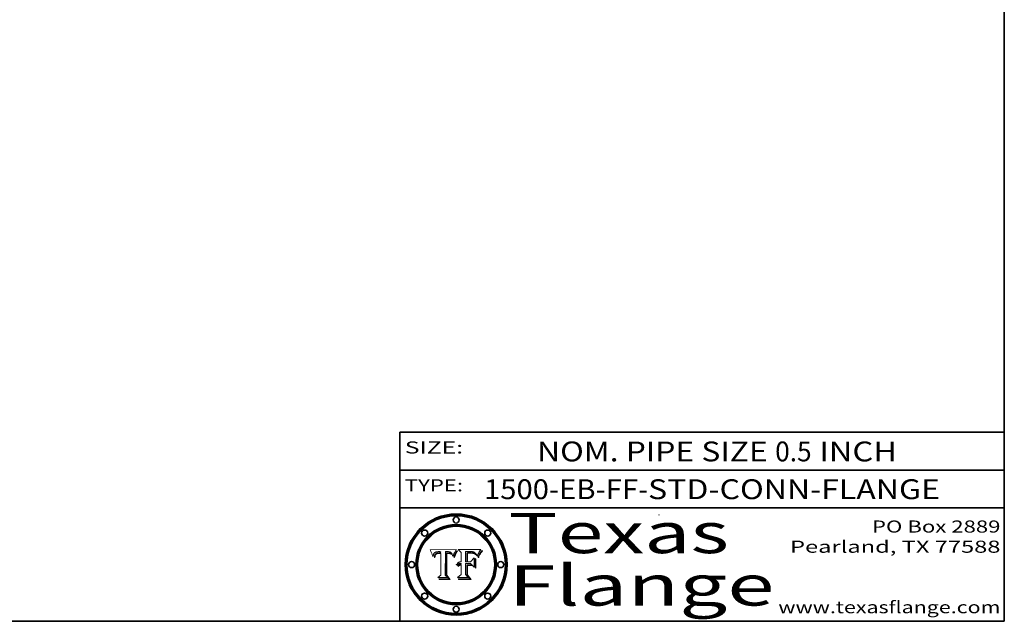
# Model space of a CAD drawing. Extents: x 0 to 10.8, y 0 to 8.2.
# Drawn here: x 5.9 to 10.8, y 0.2 to 3.2 of the extents above; entities that cross this region are included whole.
import ezdxf
from ezdxf.enums import TextEntityAlignment as Align

# ---------------------------------------------------------------- set-up
doc = ezdxf.new("R2010")
doc.units = 0
doc.header["$MEASUREMENT"] = 0
doc.layers.get('0').update_dxf_attribs({"lineweight": 13})
doc.layers.add('1', color=7, linetype='Continuous', lineweight=13)
doc.styles.get("Standard").update_dxf_attribs({"font": 'isocp.shx'})

# ---------------------------------------------------------------- blocks, each defined once
blk = doc.blocks.new('BLOCK1')
at = {"color": 7, "lineweight": 13, "ltscale": 0.03937}
for s, p, p2 in [('1500-EB-FF', (8.167802, 0.85583), (8.932291, 0.85583)), ('STD-CONN-FLANGE', (8.982228, 0.85583), (10.430536, 0.85583)), ('-', (8.933792, 0.85583), (8.980729, 0.85583))]:
    blk.add_text(s, height=0.098425, dxfattribs=at).set_placement(p, p2, align=Align.FIT)
blk = doc.blocks.new('BLOCK2')
at = {"color": 7, "lineweight": 13, "ltscale": 0.03937}
for s, p, p2 in [('NOM. PIPE SIZE ', (8.431334, 1.043137), (9.61139, 1.043137)), ('0.5', (9.61289, 1.043137), (9.793681, 1.043137)), (' INCH', (9.795181, 1.043137), (10.217497, 1.043137))]:
    blk.add_text(s, height=0.098425, dxfattribs=at).set_placement(p, p2, align=Align.FIT)
blk = doc.blocks.new('BLOCK3')
at = {"color": 7, "lineweight": 13, "ltscale": 0.03937}
for s, p, p2 in [('PO Box 2889', (10.093103, 0.689966), (10.730818, 0.689966)), ('Pearland, TX 77588', (9.686702, 0.589966), (10.730818, 0.589966)), ('www.texasflange.com', (9.628644, 0.289966), (10.730818, 0.289966))]:
    blk.add_text(s, height=0.06, dxfattribs=at).set_placement(p, p2, align=Align.FIT)
blk = doc.blocks.new('BLOCK4')
at = {"color": 7, "lineweight": 13, "ltscale": 0.03937}
for s, p, p2 in [('Texas', (8.289209, 0.587871), (9.383692, 0.587871)), ('Flange', (8.289209, 0.327871), (9.608945, 0.327871))]:
    blk.add_text(s, height=0.2, dxfattribs=at).set_placement(p, p2, align=Align.FIT)
blk = doc.blocks.new('BLOCK5')
at = {"color": 7, "lineweight": 5, "ltscale": 0.00324}
blk.add_line((8.029831, 0.605292), (7.900255, 0.604209), dxfattribs=at)
at = {"color": 7, "lineweight": 5, "ltscale": 0.000103}
blk.add_line((7.900255, 0.604209), (7.902151, 0.600546), dxfattribs=at)
at = {"color": 7, "lineweight": 5, "ltscale": 0.0001}
blk.add_line((7.902151, 0.600546), (7.903945, 0.596951), dxfattribs=at)
at = {"color": 7, "lineweight": 5, "ltscale": 9.8e-05}
blk.add_line((7.903945, 0.596951), (7.905638, 0.593424), dxfattribs=at)
at = {"color": 7, "lineweight": 5, "ltscale": 9.5e-05}
for p, q in [((7.905638, 0.593424), (7.907229, 0.589967)), ((7.913659, 0.573722), (7.915938, 0.570681))]:
    blk.add_line(p, q, dxfattribs=at)
at = {"color": 7, "lineweight": 5, "ltscale": 9.3e-05}
blk.add_line((7.907229, 0.589967), (7.908719, 0.58658), dxfattribs=at)
at = {"color": 7, "lineweight": 5, "ltscale": 9e-05}
blk.add_line((7.908719, 0.58658), (7.910106, 0.583262), dxfattribs=at)
at = {"color": 7, "lineweight": 5, "ltscale": 4.5e-05}
for p, q in [((7.919549, 0.585767), (7.920506, 0.587294)), ((7.935095, 0.588473), (7.933397, 0.587925)), ((7.937799, 0.586203), (7.939577, 0.586511)), ((7.996287, 0.5948), (7.997995, 0.594276)), ((7.92513, 0.573132), (7.925573, 0.574872))]:
    blk.add_line(p, q, dxfattribs=at)
at = {"color": 7, "lineweight": 5, "ltscale": 4.3e-05}
for p, q in [((7.920506, 0.587294), (7.921574, 0.588665)), ((7.997995, 0.594276), (7.99958, 0.593658)), ((8.018954, 0.58536), (8.019684, 0.586917)), ((7.92516, 0.581064), (7.924381, 0.579533))]:
    blk.add_line(p, q, dxfattribs=at)
at = {"color": 7, "lineweight": 5, "ltscale": 4.2e-05}
for p, q in [((7.921574, 0.588665), (7.922751, 0.58988)), ((7.922751, 0.58988), (7.924063, 0.590958)), ((7.933397, 0.587925), (7.931839, 0.587279)), ((8.00581, 0.589025), (8.006836, 0.587694)), ((8.019684, 0.586917), (8.020426, 0.588405)), ((7.925573, 0.574872), (7.926092, 0.57648)), ((7.936151, 0.585809), (7.937799, 0.586203))]:
    blk.add_line(p, q, dxfattribs=at)
at = {"color": 7, "lineweight": 5, "ltscale": 4.4e-05}
for p, q in [((7.924063, 0.590958), (7.92553, 0.591923)), ((8.006836, 0.587694), (8.007806, 0.586212)), ((8.029019, 0.60375), (8.029831, 0.605292)), ((8.018235, 0.583734), (8.018954, 0.58536))]:
    blk.add_line(p, q, dxfattribs=at)
at = {"color": 7, "lineweight": 5, "ltscale": 4.6e-05}
for p, q in [((7.92553, 0.591923), (7.927152, 0.592775)), ((7.924381, 0.579533), (7.923684, 0.577847)), ((8.017528, 0.582038), (8.018235, 0.583734))]:
    blk.add_line(p, q, dxfattribs=at)
at = {"color": 7, "lineweight": 5, "ltscale": 4.8e-05}
for p, q in [((7.927152, 0.592775), (7.92893, 0.593513)), ((7.939577, 0.586511), (7.941484, 0.58673)), ((7.923684, 0.577847), (7.923073, 0.576006)), ((7.924766, 0.571259), (7.92513, 0.573132))]:
    blk.add_line(p, q, dxfattribs=at)
at = {"color": 7, "lineweight": 5, "ltscale": 5.1e-05}
for p, q in [((7.92893, 0.593513), (7.930864, 0.594138)), ((7.941484, 0.58673), (7.943519, 0.58686)), ((7.944881, 0.595532), (7.946936, 0.595454)), ((7.924478, 0.569252), (7.924766, 0.571259)), ((8.015467, 0.576534), (8.016143, 0.578438))]:
    blk.add_line(p, q, dxfattribs=at)
at = {"color": 7, "lineweight": 5, "ltscale": 3.8e-05}
for p, q in [((7.930418, 0.586532), (7.929138, 0.585687)), ((8.002384, 0.592136), (8.003601, 0.591231)), ((8.003601, 0.591231), (8.004733, 0.590204)), ((7.93324, 0.584759), (7.93463, 0.585327))]:
    blk.add_line(p, q, dxfattribs=at)
at = {"color": 7, "lineweight": 5, "ltscale": 4e-05}
for p, q in [((7.931839, 0.587279), (7.930418, 0.586532)), ((8.004733, 0.590204), (8.00581, 0.589025)), ((8.020426, 0.588405), (8.021177, 0.589826)), ((7.93463, 0.585327), (7.936151, 0.585809))]:
    blk.add_line(p, q, dxfattribs=at)
at = {"color": 7, "lineweight": 5, "ltscale": 5.4e-05}
for p, q in [((7.930864, 0.594138), (7.932953, 0.594648)), ((7.943519, 0.58686), (7.945682, 0.586905)), ((7.949034, 0.595323), (7.951177, 0.595142)), ((7.924266, 0.567111), (7.924478, 0.569252)), ((8.014147, 0.572519), (8.014802, 0.574562))]:
    blk.add_line(p, q, dxfattribs=at)
at = {"color": 7, "lineweight": 5, "ltscale": 5.7e-05}
for p, q in [((7.932953, 0.594648), (7.9352, 0.595046)), ((7.943286, 0.589667), (7.941029, 0.589518)), ((8.012525, 0.574142), (8.014147, 0.572519))]:
    blk.add_line(p, q, dxfattribs=at)
at = {"color": 7, "lineweight": 5, "ltscale": 4.7e-05}
for p, q in [((7.936934, 0.588921), (7.935095, 0.588473)), ((7.994457, 0.595229), (7.996287, 0.5948)), ((7.918703, 0.584081), (7.919549, 0.585767)), ((8.007806, 0.586212), (8.008726, 0.584579)), ((8.01683, 0.580272), (8.017528, 0.582038))]:
    blk.add_line(p, q, dxfattribs=at)
at = {"color": 7, "lineweight": 5, "ltscale": 6e-05}
for p, q in [((7.9352, 0.595046), (7.9376, 0.595331)), ((7.945682, 0.589716), (7.943286, 0.589667))]:
    blk.add_line(p, q, dxfattribs=at)
at = {"color": 7, "lineweight": 5, "ltscale": 5e-05}
for p, q in [((7.938912, 0.589269), (7.936934, 0.588921)), ((7.94287, 0.595557), (7.944881, 0.595532)), ((7.917966, 0.58224), (7.918703, 0.584081)), ((8.008726, 0.584579), (8.009591, 0.582795))]:
    blk.add_line(p, q, dxfattribs=at)
at = {"color": 7, "lineweight": 5, "ltscale": 6.4e-05}
blk.add_line((7.9376, 0.595331), (7.940158, 0.5955), dxfattribs=at)
at = {"color": 7, "lineweight": 5, "ltscale": 5.3e-05}
for p, q in [((7.941029, 0.589518), (7.938912, 0.589269)), ((7.946936, 0.595454), (7.949034, 0.595323)), ((8.009591, 0.582795), (8.010404, 0.580859))]:
    blk.add_line(p, q, dxfattribs=at)
at = {"color": 7, "lineweight": 5, "ltscale": 6.8e-05}
blk.add_line((7.940158, 0.5955), (7.94287, 0.595557), dxfattribs=at)
at = {"color": 7, "lineweight": 5, "ltscale": 0.000162}
blk.add_line((7.952171, 0.589608), (7.945682, 0.589716), dxfattribs=at)
at = {"color": 7, "lineweight": 5, "ltscale": 0.000192}
blk.add_line((7.945682, 0.586905), (7.953361, 0.586796), dxfattribs=at)
at = {"color": 7, "lineweight": 5, "ltscale": 5.5e-05}
for p, q in [((7.951177, 0.595142), (7.953361, 0.594908)), ((7.988236, 0.595943), (7.990431, 0.595799)), ((7.916824, 0.578087), (7.917339, 0.580242)), ((7.922543, 0.574013), (7.922096, 0.571866))]:
    blk.add_line(p, q, dxfattribs=at)
at = {"color": 7, "lineweight": 5, "ltscale": 0.000136}
blk.add_line((7.953361, 0.594908), (7.952171, 0.589608), dxfattribs=at)
at = {"color": 7, "lineweight": 5, "ltscale": 0.00269}
blk.add_line((7.953361, 0.586796), (7.953361, 0.479178), dxfattribs=at)
at = {"color": 7, "lineweight": 5, "ltscale": 0.002931}
blk.add_line((7.974885, 0.478313), (7.976183, 0.595557), dxfattribs=at)
at = {"color": 7, "lineweight": 5, "ltscale": 4.9e-05}
for p, q in [((7.976183, 0.595557), (7.97813, 0.595713)), ((7.97813, 0.595713), (7.980077, 0.595835)), ((7.980077, 0.595835), (7.982024, 0.59592)), ((7.982024, 0.59592), (7.983971, 0.595973)), ((7.983971, 0.595973), (7.985918, 0.595991)), ((7.992506, 0.595562), (7.994457, 0.595229)), ((8.016143, 0.578438), (8.01683, 0.580272))]:
    blk.add_line(p, q, dxfattribs=at)
at = {"color": 7, "lineweight": 5, "ltscale": 5.8e-05}
for p, q in [((7.985918, 0.595991), (7.988236, 0.595943)), ((7.922096, 0.571866), (7.921734, 0.569565))]:
    blk.add_line(p, q, dxfattribs=at)
at = {"color": 7, "lineweight": 5, "ltscale": 5.2e-05}
for p, q in [((7.990431, 0.595799), (7.992506, 0.595562)), ((7.917339, 0.580242), (7.917966, 0.58224)), ((7.923073, 0.576006), (7.922543, 0.574013)), ((8.014802, 0.574562), (8.015467, 0.576534))]:
    blk.add_line(p, q, dxfattribs=at)
at = {"color": 7, "lineweight": 5, "ltscale": 4.1e-05}
for p, q in [((7.99958, 0.593658), (8.001043, 0.592944)), ((7.926023, 0.582444), (7.92516, 0.581064))]:
    blk.add_line(p, q, dxfattribs=at)
at = {"color": 7, "lineweight": 5, "ltscale": 3.9e-05}
for p, q in [((8.001043, 0.592944), (8.002384, 0.592136)), ((7.926968, 0.58367), (7.926023, 0.582444))]:
    blk.add_line(p, q, dxfattribs=at)
at = {"color": 7, "lineweight": 5, "ltscale": 0.0004}
blk.add_line((8.021177, 0.589826), (8.029019, 0.60375), dxfattribs=at)
at = {"color": 7, "lineweight": 5, "ltscale": 8.7e-05}
blk.add_line((7.910106, 0.583262), (7.911392, 0.580013), dxfattribs=at)
at = {"color": 7, "lineweight": 5, "ltscale": 8.5e-05}
blk.add_line((7.911392, 0.580013), (7.912577, 0.576833), dxfattribs=at)
at = {"color": 7, "lineweight": 5, "ltscale": 8.2e-05}
blk.add_line((7.912577, 0.576833), (7.913659, 0.573722), dxfattribs=at)
at = {"color": 7, "lineweight": 5, "ltscale": 6.6e-05}
blk.add_line((7.915938, 0.570681), (7.916123, 0.573306), dxfattribs=at)
at = {"color": 7, "lineweight": 5, "ltscale": 6.2e-05}
for p, q in [((7.916123, 0.573306), (7.916418, 0.575775)), ((7.921734, 0.569565), (7.921454, 0.567111)), ((8.011871, 0.576531), (8.012525, 0.574142))]:
    blk.add_line(p, q, dxfattribs=at)
at = {"color": 7, "lineweight": 5, "ltscale": 5.9e-05}
for p, q in [((7.916418, 0.575775), (7.916824, 0.578087)), ((8.011163, 0.578771), (8.011871, 0.576531))]:
    blk.add_line(p, q, dxfattribs=at)
at = {"color": 7, "lineweight": 5, "ltscale": 7e-05}
blk.add_line((7.921454, 0.567111), (7.924266, 0.567111), dxfattribs=at)
at = {"color": 7, "lineweight": 5, "ltscale": 7.7e-05}
blk.add_line((7.926092, 0.57648), (7.92736, 0.579297), dxfattribs=at)
at = {"color": 7, "lineweight": 5, "ltscale": 7.4e-05}
blk.add_line((7.929138, 0.585687), (7.926968, 0.58367), dxfattribs=at)
at = {"color": 7, "lineweight": 5, "ltscale": 6.9e-05}
for p, q in [((7.92736, 0.579297), (7.928935, 0.581582)), ((7.930843, 0.583356), (7.93324, 0.584759))]:
    blk.add_line(p, q, dxfattribs=at)
at = {"color": 7, "lineweight": 5, "ltscale": 6.5e-05}
blk.add_line((7.928935, 0.581582), (7.930843, 0.583356), dxfattribs=at)
at = {"color": 7, "lineweight": 5, "ltscale": 5.6e-05}
blk.add_line((8.010404, 0.580859), (8.011163, 0.578771), dxfattribs=at)
at = {"color": 7, "lineweight": 5, "ltscale": 0.000493}
blk.add_line((7.953361, 0.479178), (7.93822, 0.466523), dxfattribs=at)
at = {"color": 7, "lineweight": 5, "ltscale": 0.001236}
blk.add_line((7.93822, 0.466523), (7.987647, 0.466523), dxfattribs=at)
at = {"color": 7, "lineweight": 5, "ltscale": 0.000434}
blk.add_line((7.987647, 0.466523), (7.974885, 0.478313), dxfattribs=at)
blk = doc.blocks.new('BLOCK6')
at = {"color": 7, "lineweight": 5, "ltscale": 0.000505}
blk.add_line((8.03978, 0.605292), (8.054382, 0.591339), dxfattribs=at)
at = {"color": 7, "lineweight": 5, "ltscale": 0.002807}
blk.add_line((8.152051, 0.605292), (8.03978, 0.605292), dxfattribs=at)
at = {"color": 7, "lineweight": 5, "ltscale": 0.001141}
blk.add_line((8.054382, 0.591339), (8.054382, 0.545696), dxfattribs=at)
at = {"color": 7, "lineweight": 5, "ltscale": 0.001265}
blk.add_line((8.076014, 0.545696), (8.076014, 0.596315), dxfattribs=at)
at = {"color": 7, "lineweight": 5, "ltscale": 0.0001}
blk.add_line((8.076014, 0.596315), (8.080016, 0.596207), dxfattribs=at)
at = {"color": 7, "lineweight": 5, "ltscale": 0.000262}
blk.add_line((8.080016, 0.596207), (8.090507, 0.596099), dxfattribs=at)
at = {"color": 7, "lineweight": 5, "ltscale": 7.8e-05}
for p, q in [((8.085749, 0.590474), (8.082612, 0.590366)), ((8.117954, 0.587933), (8.115029, 0.588965))]:
    blk.add_line(p, q, dxfattribs=at)
at = {"color": 7, "lineweight": 5, "ltscale": 0.001117}
blk.add_line((8.082612, 0.590366), (8.082612, 0.545696), dxfattribs=at)
at = {"color": 7, "lineweight": 5, "ltscale": 6.7e-05}
for p, q in [((8.085316, 0.587445), (8.087994, 0.58764)), ((8.036938, 0.537626), (8.03538, 0.535451)), ((8.043013, 0.542615), (8.040755, 0.541208)), ((8.120915, 0.584246), (8.123219, 0.582873))]:
    blk.add_line(p, q, dxfattribs=at)
at = {"color": 7, "lineweight": 5, "ltscale": 0.001044}
blk.add_line((8.085316, 0.545696), (8.085316, 0.587445), dxfattribs=at)
at = {"color": 7, "lineweight": 5, "ltscale": 6.8e-05}
for p, q in [((8.088465, 0.590591), (8.085749, 0.590474)), ((8.122807, 0.58518), (8.120546, 0.586671))]:
    blk.add_line(p, q, dxfattribs=at)
at = {"color": 7, "lineweight": 5, "ltscale": 6.3e-05}
for p, q in [((8.087994, 0.58764), (8.090491, 0.587792)), ((8.09689, 0.587987), (8.099417, 0.587969)), ((8.126338, 0.581511), (8.124737, 0.583461)), ((8.127607, 0.579333), (8.126338, 0.581511))]:
    blk.add_line(p, q, dxfattribs=at)
at = {"color": 7, "lineweight": 5, "ltscale": 7e-05}
for p, q in [((8.091251, 0.590682), (8.088465, 0.590591)), ((8.130044, 0.580736), (8.131463, 0.578313))]:
    blk.add_line(p, q, dxfattribs=at)
at = {"color": 7, "lineweight": 5, "ltscale": 5.8e-05}
for p, q in [((8.090491, 0.587792), (8.092805, 0.5879)), ((8.110827, 0.595125), (8.113085, 0.594648)), ((8.134311, 0.572844), (8.135177, 0.575007))]:
    blk.add_line(p, q, dxfattribs=at)
at = {"color": 7, "lineweight": 5, "ltscale": 0.000154}
blk.add_line((8.090507, 0.596099), (8.096672, 0.596207), dxfattribs=at)
at = {"color": 7, "lineweight": 5, "ltscale": 7.1e-05}
for p, q in [((8.094107, 0.590747), (8.091251, 0.590682)), ((8.102909, 0.596033), (8.10574, 0.595817)), ((8.113329, 0.586844), (8.116087, 0.586202)), ((8.140617, 0.587735), (8.14189, 0.590261))]:
    blk.add_line(p, q, dxfattribs=at)
at = {"color": 7, "lineweight": 5, "ltscale": 5.3e-05}
for p, q in [((8.092805, 0.5879), (8.094938, 0.587964)), ((8.104068, 0.587826), (8.106191, 0.5877)), ((8.124398, 0.58835), (8.125804, 0.586758)), ((8.136889, 0.57926), (8.137697, 0.581201))]:
    blk.add_line(p, q, dxfattribs=at)
at = {"color": 7, "lineweight": 5, "ltscale": 7.3e-05}
blk.add_line((8.097032, 0.590786), (8.094107, 0.590747), dxfattribs=at)
at = {"color": 7, "lineweight": 5, "ltscale": 4.9e-05}
for p, q in [((8.094938, 0.587964), (8.09689, 0.587987)), ((8.122994, 0.589734), (8.124398, 0.58835)), ((8.148372, 0.600311), (8.149522, 0.601895)), ((8.137697, 0.581201), (8.138474, 0.583019)), ((8.038381, 0.532799), (8.04004, 0.533868)), ((8.047222, 0.536498), (8.049152, 0.536744)), ((8.052347, 0.531458), (8.050394, 0.531249))]:
    blk.add_line(p, q, dxfattribs=at)
at = {"color": 7, "lineweight": 5, "ltscale": 8e-05}
for p, q in [((8.096672, 0.596207), (8.099887, 0.596163)), ((8.054382, 0.545696), (8.051189, 0.545309))]:
    blk.add_line(p, q, dxfattribs=at)
at = {"color": 7, "lineweight": 5, "ltscale": 7.5e-05}
for p, q in [((8.100026, 0.590798), (8.097032, 0.590786)), ((8.131463, 0.578313), (8.132887, 0.575682))]:
    blk.add_line(p, q, dxfattribs=at)
at = {"color": 7, "lineweight": 5, "ltscale": 6e-05}
blk.add_line((8.099417, 0.587969), (8.101811, 0.587915), dxfattribs=at)
at = {"color": 7, "lineweight": 5, "ltscale": 7.6e-05}
for p, q in [((8.099887, 0.596163), (8.102909, 0.596033)), ((8.051189, 0.545309), (8.048231, 0.544665))]:
    blk.add_line(p, q, dxfattribs=at)
at = {"color": 7, "lineweight": 5, "ltscale": 0.000106}
blk.add_line((8.104273, 0.590684), (8.100026, 0.590798), dxfattribs=at)
at = {"color": 7, "lineweight": 5, "ltscale": 5.6e-05}
for p, q in [((8.101811, 0.587915), (8.104068, 0.587826)), ((8.136049, 0.577196), (8.136889, 0.57926))]:
    blk.add_line(p, q, dxfattribs=at)
at = {"color": 7, "lineweight": 5, "ltscale": 9.8e-05}
blk.add_line((8.108189, 0.59034), (8.104273, 0.590684), dxfattribs=at)
at = {"color": 7, "lineweight": 5, "ltscale": 6.6e-05}
for p, q in [((8.10574, 0.595817), (8.108379, 0.595514)), ((8.03873, 0.539544), (8.036938, 0.537626)), ((8.040755, 0.541208), (8.03873, 0.539544)), ((8.118538, 0.585356), (8.120915, 0.584246)), ((8.128628, 0.582951), (8.130044, 0.580736))]:
    blk.add_line(p, q, dxfattribs=at)
at = {"color": 7, "lineweight": 5, "ltscale": 5e-05}
for p, q in [((8.106191, 0.5877), (8.108179, 0.58754)), ((8.11515, 0.594086), (8.117024, 0.593438)), ((8.049152, 0.536744), (8.051138, 0.536826))]:
    blk.add_line(p, q, dxfattribs=at)
at = {"color": 7, "lineweight": 5, "ltscale": 4.7e-05}
for p, q in [((8.108179, 0.58754), (8.110031, 0.587343)), ((8.032967, 0.530337), (8.033725, 0.528606))]:
    blk.add_line(p, q, dxfattribs=at)
at = {"color": 7, "lineweight": 5, "ltscale": 9.1e-05}
blk.add_line((8.111775, 0.589767), (8.108189, 0.59034), dxfattribs=at)
at = {"color": 7, "lineweight": 5, "ltscale": 6.2e-05}
blk.add_line((8.108379, 0.595514), (8.110827, 0.595125), dxfattribs=at)
at = {"color": 7, "lineweight": 5, "ltscale": 4.3e-05}
for p, q in [((8.110031, 0.587343), (8.111747, 0.587112)), ((8.118707, 0.592701), (8.120198, 0.591881)), ((8.120198, 0.591881), (8.121594, 0.59091)), ((8.13922, 0.584714), (8.139935, 0.586286))]:
    blk.add_line(p, q, dxfattribs=at)
at = {"color": 7, "lineweight": 5, "ltscale": 4e-05}
for p, q in [((8.111747, 0.587112), (8.113329, 0.586844)), ((8.139935, 0.586286), (8.140617, 0.587735)), ((8.045129, 0.526349), (8.046567, 0.527039)), ((8.046567, 0.527039), (8.048048, 0.527603)), ((8.048048, 0.527603), (8.049571, 0.528042)), ((8.049571, 0.528042), (8.051134, 0.528356)), ((8.051134, 0.528356), (8.052737, 0.528543)), ((8.052773, 0.536748), (8.054382, 0.53661))]:
    blk.add_line(p, q, dxfattribs=at)
at = {"color": 7, "lineweight": 5, "ltscale": 8.4e-05}
blk.add_line((8.115029, 0.588965), (8.111775, 0.589767), dxfattribs=at)
at = {"color": 7, "lineweight": 5, "ltscale": 5.4e-05}
for p, q in [((8.113085, 0.594648), (8.11515, 0.594086)), ((8.150747, 0.603555), (8.152051, 0.605292)), ((8.033725, 0.528606), (8.035222, 0.530168))]:
    blk.add_line(p, q, dxfattribs=at)
at = {"color": 7, "lineweight": 5, "ltscale": 4.6e-05}
for p, q in [((8.117024, 0.593438), (8.118707, 0.592701)), ((8.121594, 0.59091), (8.122994, 0.589734)), ((8.1473, 0.598802), (8.148372, 0.600311)), ((8.138474, 0.583019), (8.13922, 0.584714)), ((8.039021, 0.52592), (8.037725, 0.524604)), ((8.048522, 0.530904), (8.046733, 0.53042))]:
    blk.add_line(p, q, dxfattribs=at)
at = {"color": 7, "lineweight": 5, "ltscale": 7.2e-05}
for p, q in [((8.120546, 0.586671), (8.117954, 0.587933)), ((8.048231, 0.544665), (8.045504, 0.543768)), ((8.125449, 0.581235), (8.127607, 0.579333)), ((8.034058, 0.533022), (8.032967, 0.530337))]:
    blk.add_line(p, q, dxfattribs=at)
at = {"color": 7, "lineweight": 5, "ltscale": 5.7e-05}
blk.add_line((8.125804, 0.586758), (8.127215, 0.584958), dxfattribs=at)
at = {"color": 7, "lineweight": 5, "ltscale": 6.1e-05}
for p, q in [((8.14189, 0.590261), (8.143089, 0.592394)), ((8.127215, 0.584958), (8.128628, 0.582951))]:
    blk.add_line(p, q, dxfattribs=at)
at = {"color": 7, "lineweight": 5, "ltscale": 6.9e-05}
for p, q in [((8.143089, 0.592394), (8.144543, 0.594729)), ((8.045504, 0.543768), (8.043013, 0.542615)), ((8.123219, 0.582873), (8.125449, 0.581235)), ((8.03538, 0.535451), (8.034058, 0.533022))]:
    blk.add_line(p, q, dxfattribs=at)
at = {"color": 7, "lineweight": 5, "ltscale": 3.8e-05}
blk.add_line((8.144543, 0.594729), (8.145386, 0.596012), dxfattribs=at)
at = {"color": 7, "lineweight": 5, "ltscale": 4.1e-05}
for p, q in [((8.145386, 0.596012), (8.146304, 0.597369)), ((8.042372, 0.524592), (8.04373, 0.525533)), ((8.04373, 0.525533), (8.045129, 0.526349)), ((8.051138, 0.536826), (8.052773, 0.536748)), ((8.052737, 0.528543), (8.054382, 0.528606))]:
    blk.add_line(p, q, dxfattribs=at)
at = {"color": 7, "lineweight": 5, "ltscale": 4.4e-05}
for p, q in [((8.146304, 0.597369), (8.1473, 0.598802)), ((8.03978, 0.522333), (8.041057, 0.523526))]:
    blk.add_line(p, q, dxfattribs=at)
at = {"color": 7, "lineweight": 5, "ltscale": 5.2e-05}
for p, q in [((8.149522, 0.601895), (8.150747, 0.603555)), ((8.035222, 0.530168), (8.036774, 0.531566))]:
    blk.add_line(p, q, dxfattribs=at)
at = {"color": 7, "lineweight": 5, "ltscale": 0.000165}
blk.add_line((8.082612, 0.545696), (8.076014, 0.545696), dxfattribs=at)
at = {"color": 7, "lineweight": 5, "ltscale": 0.000408}
blk.add_line((8.101647, 0.545696), (8.085316, 0.545696), dxfattribs=at)
at = {"color": 7, "lineweight": 5, "ltscale": 0.000629}
blk.add_line((8.118953, 0.563975), (8.101647, 0.545696), dxfattribs=at)
at = {"color": 7, "lineweight": 5, "ltscale": 6.5e-05}
for p, q in [((8.116087, 0.586202), (8.118538, 0.585356)), ((8.124737, 0.583461), (8.122807, 0.58518))]:
    blk.add_line(p, q, dxfattribs=at)
at = {"color": 7, "lineweight": 5, "ltscale": 0.001133}
blk.add_line((8.118953, 0.518655), (8.118953, 0.563975), dxfattribs=at)
at = {"color": 7, "lineweight": 5, "ltscale": 7.9e-05}
blk.add_line((8.132887, 0.575682), (8.134311, 0.572844), dxfattribs=at)
at = {"color": 7, "lineweight": 5, "ltscale": 5.9e-05}
blk.add_line((8.135177, 0.575007), (8.136049, 0.577196), dxfattribs=at)
at = {"color": 7, "lineweight": 5, "ltscale": 5.1e-05}
for p, q in [((8.036774, 0.531566), (8.038381, 0.532799)), ((8.054382, 0.531527), (8.052347, 0.531458))]:
    blk.add_line(p, q, dxfattribs=at)
at = {"color": 7, "lineweight": 5, "ltscale": 7.7e-05}
blk.add_line((8.037725, 0.524604), (8.03978, 0.522333), dxfattribs=at)
at = {"color": 7, "lineweight": 5, "ltscale": 4.5e-05}
for p, q in [((8.0404, 0.527097), (8.039021, 0.52592)), ((8.041859, 0.528135), (8.0404, 0.527097)), ((8.043403, 0.529035), (8.041859, 0.528135)), ((8.045027, 0.529796), (8.043403, 0.529035)), ((8.046733, 0.53042), (8.045027, 0.529796))]:
    blk.add_line(p, q, dxfattribs=at)
at = {"color": 7, "lineweight": 5, "ltscale": 4.8e-05}
for p, q in [((8.04004, 0.533868), (8.041754, 0.534771)), ((8.041754, 0.534771), (8.043522, 0.535512)), ((8.043522, 0.535512), (8.045345, 0.536087)), ((8.045345, 0.536087), (8.047222, 0.536498)), ((8.050394, 0.531249), (8.048522, 0.530904))]:
    blk.add_line(p, q, dxfattribs=at)
at = {"color": 7, "lineweight": 5, "ltscale": 4.2e-05}
blk.add_line((8.041057, 0.523526), (8.042372, 0.524592), dxfattribs=at)
at = {"color": 7, "lineweight": 5, "ltscale": 0.000127}
blk.add_line((8.054382, 0.53661), (8.054382, 0.531527), dxfattribs=at)
at = {"color": 7, "lineweight": 5, "ltscale": 0.001163}
blk.add_line((8.054382, 0.528606), (8.054382, 0.482097), dxfattribs=at)
at = {"color": 7, "lineweight": 5, "ltscale": 0.001363}
blk.add_line((8.076014, 0.482097), (8.076014, 0.53661), dxfattribs=at)
at = {"color": 7, "lineweight": 5, "ltscale": 0.000619}
blk.add_line((8.076014, 0.53661), (8.100782, 0.53661), dxfattribs=at)
at = {"color": 7, "lineweight": 5, "ltscale": 0.000639}
blk.add_line((8.100782, 0.53661), (8.118953, 0.518655), dxfattribs=at)
at = {"color": 7, "lineweight": 5, "ltscale": 0.000564}
blk.add_line((8.054382, 0.482097), (8.036753, 0.468038), dxfattribs=at)
at = {"color": 7, "lineweight": 5, "ltscale": 0.001328}
blk.add_line((8.036753, 0.468038), (8.089859, 0.468038), dxfattribs=at)
at = {"color": 7, "lineweight": 5, "ltscale": 0.000493}
blk.add_line((8.089859, 0.468038), (8.076014, 0.482097), dxfattribs=at)

msp = doc.modelspace()

# ---------------------------------------------------------------- linework, layer by layer
at = {"color": 7, "lineweight": 13, "ltscale": 0.03937}
for points in [[(8.029831, 0.605292), (8.029019, 0.60375), (8.021177, 0.589826), (8.020426, 0.588405), (8.019684, 0.586917), (8.018954, 0.58536), (8.018235, 0.583734), (8.017528, 0.582038), (8.01683, 0.580272), (8.016143, 0.578438), (8.015467, 0.576534), (8.014802, 0.574562), (8.014147, 0.572519), (8.012525, 0.574142), (8.011871, 0.576531), (8.011163, 0.578771), (8.010404, 0.580859), (8.009591, 0.582795), (8.008726, 0.584579), (8.007806, 0.586212), (8.006836, 0.587694), (8.00581, 0.589025), (8.004733, 0.590204), (8.003601, 0.591231), (8.002384, 0.592136), (8.001043, 0.592944), (7.99958, 0.593658), (7.997995, 0.594276), (7.996287, 0.5948), (7.994457, 0.595229), (7.992506, 0.595562), (7.990431, 0.595799), (7.988236, 0.595943), (7.985918, 0.595991), (7.983971, 0.595973), (7.982024, 0.59592), (7.980077, 0.595835), (7.97813, 0.595713), (7.976183, 0.595557), (7.974885, 0.478313), (7.987647, 0.466523), (7.93822, 0.466523), (7.953361, 0.479178), (7.953361, 0.586796), (7.945682, 0.586905), (7.943519, 0.58686), (7.941484, 0.58673), (7.939577, 0.586511), (7.937799, 0.586203), (7.936151, 0.585809), (7.93463, 0.585327), (7.93324, 0.584759), (7.930843, 0.583356), (7.928935, 0.581582), (7.92736, 0.579297), (7.926092, 0.57648), (7.925573, 0.574872), (7.92513, 0.573132), (7.924766, 0.571259), (7.924478, 0.569252), (7.924266, 0.567111), (7.921454, 0.567111), (7.921734, 0.569565), (7.922096, 0.571866), (7.922543, 0.574013), (7.923073, 0.576006), (7.923684, 0.577847), (7.924381, 0.579533), (7.92516, 0.581064), (7.926023, 0.582444), (7.926968, 0.58367), (7.929138, 0.585687), (7.930418, 0.586532), (7.931839, 0.587279), (7.933397, 0.587925), (7.935095, 0.588473), (7.936934, 0.588921), (7.938912, 0.589269), (7.941029, 0.589518), (7.943286, 0.589667), (7.945682, 0.589716), (7.952171, 0.589608), (7.953361, 0.594908), (7.951177, 0.595142), (7.949034, 0.595323), (7.946936, 0.595454), (7.944881, 0.595532), (7.94287, 0.595557), (7.940158, 0.5955), (7.9376, 0.595331), (7.9352, 0.595046), (7.932953, 0.594648), (7.930864, 0.594138), (7.92893, 0.593513), (7.927152, 0.592775), (7.92553, 0.591923), (7.924063, 0.590958), (7.922751, 0.58988), (7.921574, 0.588665), (7.920506, 0.587294), (7.919549, 0.585767), (7.918703, 0.584081), (7.917966, 0.58224), (7.917339, 0.580242), (7.916824, 0.578087), (7.916418, 0.575775), (7.916123, 0.573306), (7.915938, 0.570681), (7.913659, 0.573722), (7.912577, 0.576833), (7.911392, 0.580013), (7.910106, 0.583262), (7.908719, 0.58658), (7.907229, 0.589967), (7.905638, 0.593424), (7.903945, 0.596951), (7.902151, 0.600546), (7.900255, 0.604209)], [(8.007766, 0.581604), (8.006072, 0.582632), (8.004322, 0.583551), (8.002516, 0.584363), (8.000652, 0.585066), (7.998734, 0.58566), (7.996758, 0.586148), (7.994728, 0.586526), (7.992641, 0.586796), (7.990496, 0.586959), (7.988297, 0.587013), (7.986785, 0.586983), (7.985234, 0.586896), (7.983644, 0.586751), (7.983538, 0.477987), (8.000735, 0.457653), (7.945466, 0.457653), (7.942978, 0.460574), (7.994786, 0.460574), (7.980293, 0.477123), (7.980293, 0.589826), (7.986134, 0.589934), (7.988171, 0.589916), (7.990086, 0.589866), (7.991879, 0.589782), (7.993549, 0.589665), (7.995098, 0.589514), (7.997828, 0.589112), (8.000069, 0.588575), (8.001862, 0.587888), (8.003455, 0.586953), (8.004886, 0.585755), (8.006157, 0.584294), (8.007269, 0.582567)], [(8.036644, 0.598478), (8.035144, 0.596448), (8.033629, 0.594168), (8.032099, 0.591638), (8.030552, 0.588855), (8.028992, 0.585822), (8.027416, 0.582539), (8.025824, 0.579005), (8.024219, 0.575219), (8.022597, 0.571182), (8.020961, 0.566895), (8.018149, 0.567869), (8.020069, 0.573183), (8.021652, 0.577253), (8.023227, 0.581049), (8.024791, 0.584573), (8.026342, 0.587825), (8.027884, 0.590802), (8.029413, 0.593508), (8.030933, 0.595943), (8.032442, 0.598104), (8.03394, 0.599991)], [(8.03978, 0.605292), (8.152051, 0.605292), (8.150747, 0.603555), (8.149522, 0.601895), (8.148372, 0.600311), (8.1473, 0.598802), (8.146304, 0.597369), (8.145386, 0.596012), (8.144543, 0.594729), (8.143089, 0.592394), (8.14189, 0.590261), (8.140617, 0.587735), (8.139935, 0.586286), (8.13922, 0.584714), (8.138474, 0.583019), (8.137697, 0.581201), (8.136889, 0.57926), (8.136049, 0.577196), (8.135177, 0.575007), (8.134311, 0.572844), (8.132887, 0.575682), (8.131463, 0.578313), (8.130044, 0.580736), (8.128628, 0.582951), (8.127215, 0.584958), (8.125804, 0.586758), (8.124398, 0.58835), (8.122994, 0.589734), (8.121594, 0.59091), (8.120198, 0.591881), (8.118707, 0.592701), (8.117024, 0.593438), (8.11515, 0.594086), (8.113085, 0.594648), (8.110827, 0.595125), (8.108379, 0.595514), (8.10574, 0.595817), (8.102909, 0.596033), (8.099887, 0.596163), (8.096672, 0.596207), (8.090507, 0.596099), (8.080016, 0.596207), (8.076014, 0.596315), (8.076014, 0.545696), (8.082612, 0.545696), (8.082612, 0.590366), (8.085749, 0.590474), (8.088465, 0.590591), (8.091251, 0.590682), (8.094107, 0.590747), (8.097032, 0.590786), (8.100026, 0.590798), (8.104273, 0.590684), (8.108189, 0.59034), (8.111775, 0.589767), (8.115029, 0.588965), (8.117954, 0.587933), (8.120546, 0.586671), (8.122807, 0.58518), (8.124737, 0.583461), (8.126338, 0.581511), (8.127607, 0.579333), (8.125449, 0.581235), (8.123219, 0.582873), (8.120915, 0.584246), (8.118538, 0.585356), (8.116087, 0.586202), (8.113329, 0.586844), (8.111747, 0.587112), (8.110031, 0.587343), (8.108179, 0.58754), (8.106191, 0.5877), (8.104068, 0.587826), (8.101811, 0.587915), (8.099417, 0.587969), (8.09689, 0.587987), (8.094938, 0.587964), (8.092805, 0.5879), (8.090491, 0.587792), (8.087994, 0.58764), (8.085316, 0.587445), (8.085316, 0.545696), (8.101647, 0.545696), (8.118953, 0.563975), (8.118953, 0.518655), (8.100782, 0.53661), (8.076014, 0.53661), (8.076014, 0.482097), (8.089859, 0.468038), (8.036753, 0.468038), (8.054382, 0.482097), (8.054382, 0.528606), (8.052737, 0.528543), (8.051134, 0.528356), (8.049571, 0.528042), (8.048048, 0.527603), (8.046567, 0.527039), (8.045129, 0.526349), (8.04373, 0.525533), (8.042372, 0.524592), (8.041057, 0.523526), (8.03978, 0.522333), (8.037725, 0.524604), (8.039021, 0.52592), (8.0404, 0.527097), (8.041859, 0.528135), (8.043403, 0.529035), (8.045027, 0.529796), (8.046733, 0.53042), (8.048522, 0.530904), (8.050394, 0.531249), (8.052347, 0.531458), (8.054382, 0.531527), (8.054382, 0.53661), (8.052773, 0.536748), (8.051138, 0.536826), (8.049152, 0.536744), (8.047222, 0.536498), (8.045345, 0.536087), (8.043522, 0.535512), (8.041754, 0.534771), (8.04004, 0.533868), (8.038381, 0.532799), (8.036774, 0.531566), (8.035222, 0.530168), (8.033725, 0.528606), (8.032967, 0.530337), (8.034058, 0.533022), (8.03538, 0.535451), (8.036938, 0.537626), (8.03873, 0.539544), (8.040755, 0.541208), (8.043013, 0.542615), (8.045504, 0.543768), (8.048231, 0.544665), (8.051189, 0.545309), (8.054382, 0.545696), (8.054382, 0.591339)], [(8.160271, 0.598694), (8.157292, 0.595112), (8.154542, 0.59159), (8.152022, 0.588129), (8.149732, 0.584729), (8.147671, 0.581388), (8.145838, 0.578109), (8.144234, 0.57489), (8.142862, 0.571733), (8.141717, 0.568634), (8.140802, 0.565596), (8.138531, 0.567111), (8.139469, 0.570503), (8.140637, 0.573882), (8.142038, 0.577251), (8.14367, 0.58061), (8.145533, 0.583958), (8.147629, 0.587294), (8.149955, 0.590619), (8.152513, 0.593936), (8.155303, 0.597239), (8.158324, 0.600533)], [(8.126849, 0.560189), (8.126849, 0.513464), (8.124036, 0.515087), (8.124036, 0.561812)], [(8.107488, 0.527525), (8.085316, 0.527525), (8.085316, 0.481233), (8.104352, 0.457653), (8.041727, 0.457653), (8.039024, 0.460574), (8.098295, 0.460574), (8.082612, 0.479934), (8.082612, 0.530445), (8.104352, 0.530445)]]:
    msp.add_lwpolyline(points, close=True, dxfattribs=at)
at = {"color": 7, "lineweight": 70, "ltscale": 0.03937}
for radius in [0.2475, 0.195]:
    msp.add_circle((8.029755, 0.53125), radius, dxfattribs=at)
at = {"color": 7, "lineweight": 35, "ltscale": 0.03937}
for centre in [(8.029755, 0.7525), (7.873308, 0.687697), (8.186202, 0.687697), (7.808505, 0.53125), (8.251005, 0.53125), (7.873308, 0.374803), (8.186202, 0.374803), (8.029755, 0.31)]:
    msp.add_circle(centre, 0.015, dxfattribs=at)
at = {"color": 7, "lineweight": 5, "ltscale": 0.03937}
msp.add_point((8.029755, 0.53125), dxfattribs=at)
at = {"layer": '1', "color": 7, "lineweight": 35, "ltscale": 0.03937}
for p, q in [((10.75, 8.25), (10.75, 0.25)), ((7.75, 1.1875), (10.75, 1.1875)), ((7.75, 1.1875), (7.75, 0.25)), ((7.75, 1), (10.75, 1)), ((7.75, 0.8125), (10.75, 0.8125)), ((0.25, 0.25), (10.75, 0.25))]:
    msp.add_line(p, q, dxfattribs=at)
at = {"layer": '1', "color": 7, "lineweight": 35, "ltscale": 3.2e-05}
msp.add_line((9.035676, 0.778761), (9.036922, 0.778449), dxfattribs=at)

# ---------------------------------------------------------------- block references
at = {"lineweight": 0}
for name in ['BLOCK2', 'BLOCK1', 'BLOCK4', 'BLOCK3', 'BLOCK5', 'BLOCK6']:
    msp.add_blockref(name, (0, 0), dxfattribs=at)

# ---------------------------------------------------------------- texts
at = {"color": 7, "lineweight": 13, "ltscale": 0.03937}
for s, p, p2 in [('SIZE:', (7.774762, 1.08216), (8.064134, 1.08216)), ('TYPE:', (7.774762, 0.894218), (8.064134, 0.894218))]:
    msp.add_text(s, height=0.06, dxfattribs=at).set_placement(p, p2, align=Align.FIT)

doc.saveas('drawing.dxf')
